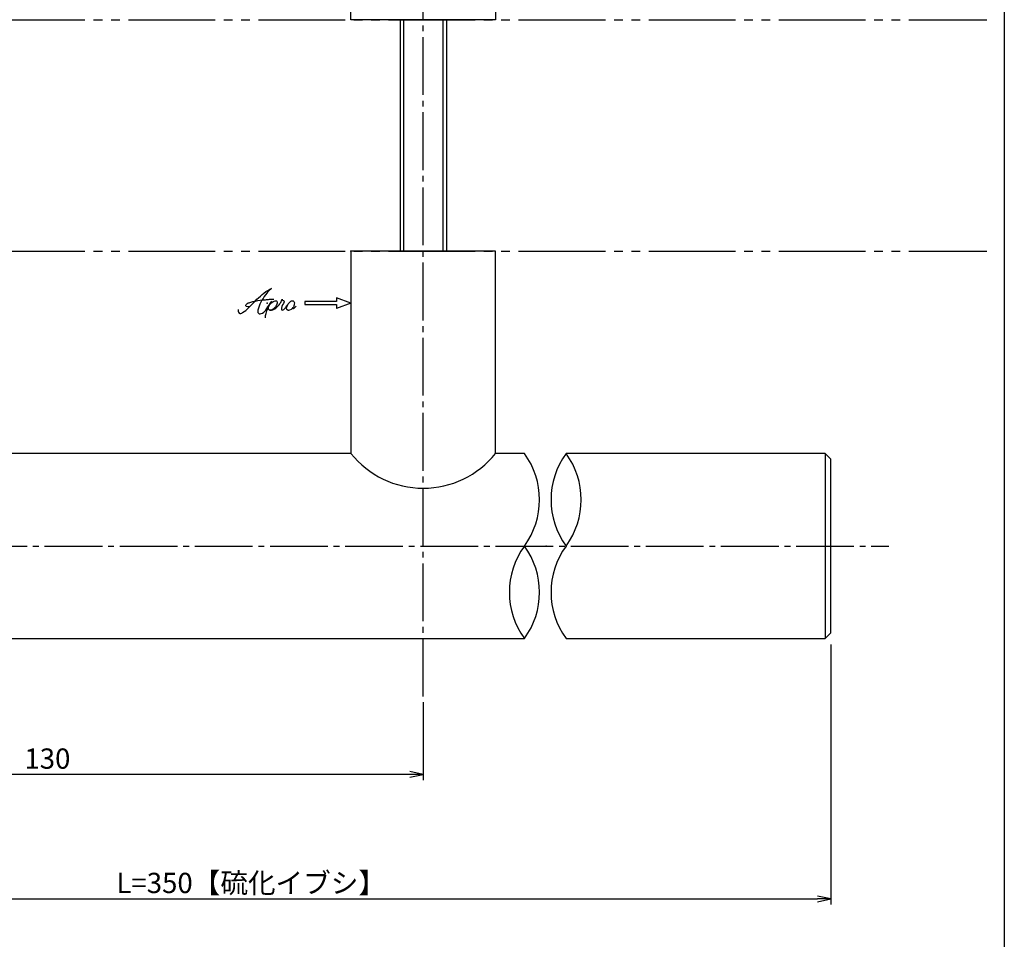
# Model space of a CAD drawing. Units: inches. Extents: x 1618 to 2425, y 72 to 632.
# Drawn here: x 2255 to 2425, y 231 to 390 of the extents above; entities that cross this region are included whole.
import ezdxf

# ---------------------------------------------------------------- set-up
doc = ezdxf.new("R2010")
doc.units = ezdxf.units.IN
doc.header["$MEASUREMENT"] = 0
doc.linetypes.add('CENS', pattern=[13, 10, -1, 1, -1])
doc.linetypes.add('PHAL', pattern=[22.5, 15, -1.5, 1.5, -1.5, 1.5, -1.5])
for name, color, linetype in [('01-下書線', 251, 'Continuous'), ('02-実線-1', 7, 'Continuous'), ('06-中心線', 1, 'CENS'), ('08-ﾊｯﾁﾝｸﾞ', 2, 'Continuous'), ('10-寸法', 3, 'Continuous'), ('11-ﾈｼﾞ関連', 7, 'Continuous'), ('12-企業ﾏｰｸ', 9, 'Continuous'), ('図枠', 7, 'Continuous')]:
    doc.layers.add(name, color=color, linetype=linetype)
doc.styles.add('STD', font='TXT.shx', dxfattribs={"bigfont": 'bigfont.shx'})
doc.dimstyles.new('1：1', dxfattribs={"dimtxt": 3.5, "dimasz": 2.3, "dimexe": 1, "dimexo": 1, "dimgap": 1, "dimtad": 3, "dimdsep": 46, "dimtxsty": 'STD', "dimblk1": 'ARRI', "dimblk2": 'ARRI', "dimsah": 1, "dimcen": 0, "dimclrd": 3, "dimclre": 3, "dimclrt": 4, "dimadec": 0, "dimazin": 0, "dimtfac": 0.7, "dimtmove": 0, "dimatfit": 0, "dimldrblk": 'ARRI', "dimfxl": 1, "dimtvp": 1, "dimtolj": 1, "dimtzin": 0, "dimarcsym": 0})

# ---------------------------------------------------------------- blocks, each defined once
blk = doc.blocks.new('ARRI')
at = {"color": 0, "linetype": 'ByBlock'}
for p, q in [((0, 0), (-1, 0.213)), ((-1, -0.213), (0, 0)), ((0, 0), (-1, 0))]:
    blk.add_line(p, q, dxfattribs=at)
blk = doc.blocks.new('*D84')
at = {"layer": '10-寸法', "color": 3, "lineweight": -2, "transparency": 16777216}
for p, q in [((2194.43, 282.46), (2194.43, 237.46)), ((2394.93, 282.46), (2394.93, 237.46)), ((2196.73, 238.46), (2392.63, 238.46))]:
    blk.add_line(p, q, dxfattribs=at)
at = {"layer": 'Defpoints', "color": 0, "transparency": 16777216}
for p in [(2194.43, 283.46), (2394.93, 283.46), (2394.93, 238.46)]:
    blk.add_point(p, dxfattribs=at)
at = {"layer": '10-寸法', "color": 3, "lineweight": -2, "transparency": 16777216, "xscale": 2.3, "yscale": 2.3, "zscale": 2.3, "rotation": 180}
blk.add_blockref('ARRI', (2194.43, 238.46), dxfattribs=at)
at = {"layer": '10-寸法', "color": 3, "lineweight": -2, "transparency": 16777216, "xscale": 2.3, "yscale": 2.3, "zscale": 2.3}
blk.add_blockref('ARRI', (2394.93, 238.46), dxfattribs=at)
at = {"layer": '10-寸法', "color": 4, "transparency": 16777216, "insert": (2294.68, 241.21), "char_height": 3.5, "attachment_point": 5, "style": 'STD'}
blk.add_mtext('\\A1;L=350【硫化イブシ】', dxfattribs=at)
blk = doc.blocks.new('*D86')
at = {"layer": '08-ﾊｯﾁﾝｸﾞ', "color": 3, "lineweight": -2, "transparency": 16777216}
for p, q in [((2194.43, 281.46), (2194.43, 258.96)), ((2324.43, 272.46), (2324.43, 258.96)), ((2322.13, 259.96), (2196.73, 259.96))]:
    blk.add_line(p, q, dxfattribs=at)
at = {"layer": 'Defpoints', "color": 0, "transparency": 16777216}
for p in [(2194.43, 282.46), (2324.43, 273.46), (2194.43, 259.96)]:
    blk.add_point(p, dxfattribs=at)
at = {"layer": '08-ﾊｯﾁﾝｸﾞ', "color": 3, "lineweight": -2, "transparency": 16777216, "xscale": 2.3, "yscale": 2.3, "zscale": 2.3, "rotation": 180}
blk.add_blockref('ARRI', (2194.43, 259.96), dxfattribs=at)
at = {"layer": '08-ﾊｯﾁﾝｸﾞ', "color": 3, "lineweight": -2, "transparency": 16777216, "xscale": 2.3, "yscale": 2.3, "zscale": 2.3}
blk.add_blockref('ARRI', (2324.43, 259.96), dxfattribs=at)
at = {"layer": '08-ﾊｯﾁﾝｸﾞ', "color": 4, "transparency": 16777216, "insert": (2259.43, 262.71), "char_height": 3.5, "attachment_point": 5, "style": 'STD'}
blk.add_mtext('\\A1;130', dxfattribs=at)
blk = doc.blocks.new('A$C4c27dc7f')
at = {"layer": '12-企業ﾏｰｸ'}
for points, knots in [([(-5.16, -1.05), (-5.16, -1.24), (-5.17, -1.5), (-5.02, -1.65), (-4.83, -1.82), (-4.58, -1.68), (-4.41, -1.57), (-4.03, -1.34), (-3.7, -1.04), (-3.39, -0.74), (-2.61, 0.03), (-1.86, 0.85), (-1.02, 1.56), (-0.61, 1.91), (-0.18, 2.23), (0.3, 2.47), (0.4, 2.52), (0.51, 2.57), (0.62, 2.61), (0.54, 2.58), (0.46, 2.49), (0.4, 2.44), (0.17, 2.25), (-0.03, 2.03), (-0.21, 1.8), (-0.84, 1.01), (-1.35, 0.14), (-1.67, -0.82), (-1.74, -1.04), (-1.82, -1.31), (-1.76, -1.54), (-1.69, -1.8), (-1.39, -1.82), (-1.17, -1.75), (-0.86, -1.66), (-0.6, -1.41), (-0.41, -1.15), (-0.14, -0.78), (0.12, -0.4), (0.35, 0), (0.43, 0.13), (0.51, 0.26), (0.57, 0.39), (0.43, 0.15), (0.3, -0.1), (0.17, -0.36), (-0.06, -0.82), (-0.29, -1.3), (-0.41, -1.81), (-0.46, -2.02), (-0.51, -2.24), (-0.48, -2.45)], [0, 0, 0, 0, 1, 1, 1, 2, 2, 2, 3, 3, 3, 4, 4, 4, 5, 5, 5, 6, 6, 6, 7, 7, 7, 8, 8, 8, 9, 9, 9, 10, 10, 10, 11, 11, 11, 12, 12, 12, 13, 13, 13, 14, 14, 14, 15, 15, 15, 16, 16, 16, 17, 17, 17, 17]), ([(-3.22, -0.56), (-3.38, -0.58), (-3.58, -0.58), (-3.73, -0.51), (-3.82, -0.47), (-3.87, -0.4), (-3.86, -0.31), (-3.84, -0.22), (-3.78, -0.13), (-3.7, -0.06), (-3.55, 0.07), (-3.34, 0.13), (-3.15, 0.19), (-2.92, 0.25), (-2.69, 0.31), (-2.46, 0.36), (-2.44, 0.37), (-2.42, 0.37), (-2.4, 0.38), (-2.33, 0.39), (-2.27, 0.41), (-2.2, 0.42), (-1.63, 0.53), (-1.05, 0.6), (-0.47, 0.66), (-0.22, 0.69), (0.02, 0.71), (0.26, 0.73), (0.5, 0.74), (0.72, 0.75), (0.97, 0.74)], [0, 0, 0, 0, 1, 1, 1, 2, 2, 2, 3, 3, 3, 4, 4, 4, 5, 5, 5, 6, 6, 6, 7, 7, 7, 8, 8, 8, 9, 9, 9, 10, 10, 10, 10]), ([(0.14, -0.42), (0.28, -0.18), (0.46, 0), (0.68, 0.18), (0.87, 0.33), (1.18, 0.55), (1.44, 0.47), (1.63, 0.41), (1.6, 0.19), (1.57, 0.04), (1.52, -0.19), (1.4, -0.4), (1.26, -0.58), (1.08, -0.83), (0.77, -1.12), (0.45, -1.17), (0.02, -1.23), (0, -0.74), (0.1, -0.5)], [0, 0, 0, 0, 1, 1, 1, 2, 2, 2, 3, 3, 3, 4, 4, 4, 5, 5, 5, 6, 6, 6, 6]), ([(0.28, -1.16), (0.39, -1.19), (0.51, -1.17), (0.62, -1.15), (0.76, -1.11), (0.9, -1.05), (1.04, -0.98), (1.23, -0.88), (1.42, -0.76), (1.58, -0.6), (1.74, -0.44), (1.88, -0.27), (2.01, -0.08), (2.13, 0.1), (2.26, 0.29), (2.35, 0.49), (2.39, 0.58), (2.41, 0.68), (2.43, 0.77), (2.43, 0.77), (2.4, 0.54), (2.55, 0.52), (2.63, 0.52), (2.76, 0.51), (2.81, 0.43), (2.84, 0.39), (2.83, 0.33), (2.81, 0.29), (2.63, -0.07), (2.38, -0.43), (2.32, -0.83), (2.3, -0.92), (2.28, -1.04), (2.34, -1.11), (2.4, -1.19), (2.53, -1.14), (2.6, -1.1), (2.77, -1), (2.91, -0.84), (3.04, -0.7), (3.2, -0.51), (3.33, -0.33), (3.43, -0.17)], [0, 0, 0, 0, 1, 1, 1, 2, 2, 2, 3, 3, 3, 4, 4, 4, 5, 5, 5, 6, 6, 6, 7, 7, 7, 8, 8, 8, 9, 9, 9, 10, 10, 10, 11, 11, 11, 12, 12, 12, 13, 13, 13, 14, 14, 14, 14]), ([(4.18, 0.46), (4.1, 0.45), (4.02, 0.43), (3.96, 0.39), (3.76, 0.29), (3.62, 0.11), (3.5, -0.06), (3.43, -0.16), (3.37, -0.27), (3.32, -0.38), (3.32, -0.38), (2.99, -1.07), (3.45, -1.19), (3.45, -1.19), (3.87, -1.34), (4.37, -0.61), (4.47, -0.47), (4.52, -0.3), (4.54, -0.13), (4.56, 0.03), (4.57, 0.23), (4.46, 0.36), (4.39, 0.44), (4.28, 0.47), (4.18, 0.46)], [0, 0, 0, 0, 1, 1, 1, 2, 2, 2, 3, 3, 3, 4, 4, 4, 5, 5, 5, 6, 6, 6, 7, 7, 7, 8, 8, 8, 8]), ([(4.3, -0.7), (4.22, -0.7), (4.2, -0.84), (4.28, -0.87), (4.37, -0.9), (4.46, -0.85), (4.52, -0.8), (4.67, -0.69), (4.78, -0.55), (4.84, -0.38)], [0, 0, 0, 0, 1, 1, 1, 2, 2, 2, 3, 3, 3, 3])]:
    blk.add_open_spline(points, degree=3, knots=knots, dxfattribs=at)
blk.add_point((-0.16, 0.08), dxfattribs=at)
blk = doc.blocks.new('A$C39bb88a5')
at = {"layer": '12-企業ﾏｰｸ'}
for p, q in [((-2.19, -10.04), (-7.69, -10.04)), ((-7.69, -10.04), (-7.69, -10.54)), ((0.31, -10.29), (-2.19, -9.38)), ((-2.19, -9.38), (-2.19, -10.04)), ((-7.69, -10.54), (-2.19, -10.54)), ((0.31, -10.29), (-2.19, -11.2)), ((-2.19, -10.54), (-2.19, -11.2))]:
    blk.add_line(p, q, dxfattribs=at)
blk.add_point((0.31, -1.29), dxfattribs=at)
at = {"layer": '10-寸法'}
blk.add_blockref('A$C4c27dc7f', (-14.03, -10.36), dxfattribs=at)

msp = doc.modelspace()

# ---------------------------------------------------------------- linework, layer by layer
at = {"layer": '01-下書線', "color": 2, "linetype": 'PHAL'}
for p, q in [((1620.931, 390.464), (2421.931, 390.464)), ((1620.931, 350.464), (2421.931, 350.464))]:
    msp.add_line(p, q, dxfattribs=at)
at = {"layer": '01-下書線'}
for centre, start, end in [((2330.962, 307.464), 323.89587, 36.10413), ((2360.115, 307.464), 143.89587, 216.10413), ((2338.177, 307.464), 323.89587, 36.10413), ((2352.9, 291.464), 143.89587, 216.10413), ((2330.962, 291.464), 323.89587, 36.10413), ((2360.115, 291.464), 143.89587, 216.10413)]:
    msp.add_arc(centre, 13.576, start, end, dxfattribs=at)
msp.add_point((2345.715, 299.464), dxfattribs=at)
at = {"layer": '02-実線-1'}
for p, q in [((2311.931, 390.464), (2311.931, 425.464)), ((2336.931, 425.464), (2336.931, 390.464)), ((2336.931, 390.464), (2311.931, 390.464)), ((2336.931, 350.464), (2311.931, 350.464)), ((2311.931, 350.464), (2311.931, 315.464)), ((2336.931, 315.464), (2336.931, 350.464)), ((2311.931, 315.464), (2194.931, 315.464)), ((2341.931, 315.464), (2336.931, 315.464)), ((2393.931, 315.464), (2349.146, 315.464)), ((2393.931, 315.464), (2394.931, 314.464)), ((2393.931, 315.464), (2393.931, 283.464)), ((2394.931, 284.464), (2394.931, 314.464)), ((2394.931, 284.464), (2393.931, 283.464)), ((2194.931, 283.464), (2341.931, 283.464)), ((2349.146, 283.464), (2393.931, 283.464))]:
    msp.add_line(p, q, dxfattribs=at)
msp.add_arc((2324.431, 325.452), 16, 218.62483, 321.37517, dxfattribs=at)
at = {"layer": '06-中心線'}
for p, q in [((2324.431, 273.464), (2324.431, 467.464)), ((1764.931, 299.464), (2404.931, 299.464))]:
    msp.add_line(p, q, dxfattribs=at)
at = {"layer": '11-ﾈｼﾞ関連'}
for p, q in [((2320.431, 390.464), (2320.431, 350.464)), ((2328.431, 390.464), (2328.431, 350.464))]:
    msp.add_line(p, q, dxfattribs=at)
at = {"layer": '11-ﾈｼﾞ関連', "color": 1, "linetype": 'Continuous'}
for p, q in [((2321.056, 350.464), (2321.056, 390.464)), ((2327.806, 390.464), (2327.806, 350.464))]:
    msp.add_line(p, q, dxfattribs=at)
at = {"layer": '図枠'}
msp.add_lwpolyline([(1617.931, 632.464), (2424.931, 632.464), (2424.931, 72.464), (1617.931, 72.464)], close=True, dxfattribs=at)

# ---------------------------------------------------------------- block references
at = {"layer": '12-企業ﾏｰｸ'}
msp.add_blockref('A$C39bb88a5', (2311.625, 351.753), dxfattribs=at)

# ---------------------------------------------------------------- dimensions: what is measured, and where the dimension line sits
at = {"layer": '08-ﾊｯﾁﾝｸﾞ', "color": 251}
dim = msp.add_linear_dim(base=(2194.431, 259.964), p1=(2324.431, 273.464), p2=(2194.431, 282.464), dimstyle='1：1', override={"dimscale": 0, "dimtix": 0, "dimtofl": 1, "dimtmove": 0, "dimatfit": 0}, dxfattribs=at)
dim.commit()
dim.dimension.update_dxf_attribs({"geometry": '*D86', "text_midpoint": (2259.431, 262.714)})
at = {"layer": '10-寸法'}
dim = msp.add_linear_dim(base=(2394.931, 238.464), p1=(2194.431, 283.464), p2=(2394.931, 283.464), text='L=350【硫化イブシ】', dimstyle='1：1', override={"dimscale": 0, "dimtix": 0, "dimtofl": 1, "dimtmove": 0, "dimatfit": 0}, dxfattribs=at)
dim.commit()
dim.dimension.update_dxf_attribs({"geometry": '*D84', "text_midpoint": (2294.681, 241.214)})

doc.saveas('drawing.dxf')
